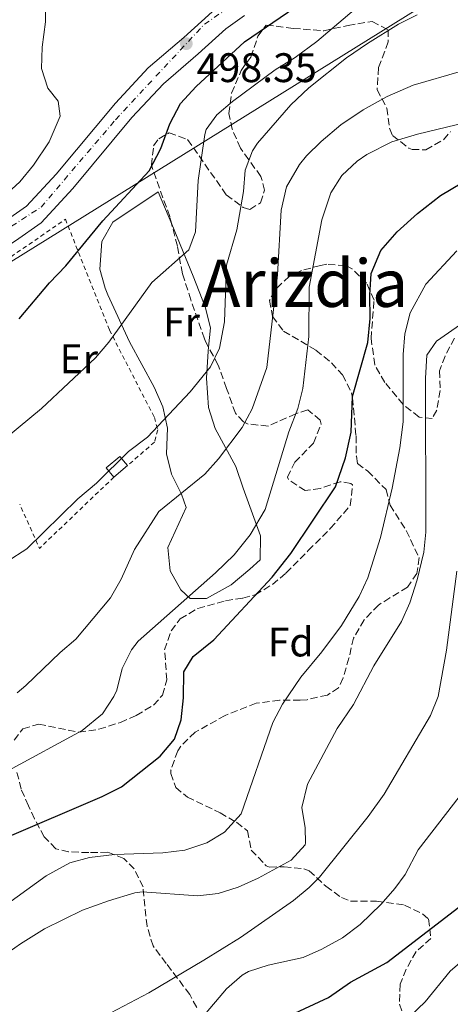
# Model space of a CAD drawing. Units: metres. Extents: x 593741 to 597182, y 4733695 to 4736054.
# Drawn here: x 596497 to 596601, y 4735193 to 4735431 of the extents above; entities that cross this region are included whole.
import ezdxf
from ezdxf.enums import TextEntityAlignment as Align

# ---------------------------------------------------------------- set-up
doc = ezdxf.new("R2010")
doc.units = ezdxf.units.M
doc.header["$MEASUREMENT"] = 0
for name, pattern in [('DGN Style 2', [1.7399219301090239, 1.043953158065414, -0.6959687720436097]), ('DGN Style 3', [2.435890702152634, 1.739921930109024, -0.6959687720436097]), ('DGN Style 4', [2.7856150101045474, 1.391937544087219, -0.6959687720436097, 0.001739921930109024, -0.6959687720436097])]:
    doc.linetypes.add(name, pattern=pattern)
for name, color, linetype, lineweight in [('Balsa-alberca', 142, 'Continuous', 0), ('Carretera', 9, 'Continuous', 0), ('Chamizo-cobertizo', 1, 'Continuous', 0), ('Cota de punto acotado terreno', 7, 'Continuous', 0), ('Curva de nivel directora', 30, 'Continuous', 30), ('Curva de nivel intermedia', 30, 'Continuous', 0), ('Eje de carretera', 7, 'DGN Style 4', 0), ('Etiqueta de uso rústico', 92, 'Continuous', 0), ('Etiqueta de zona arbolada', 92, 'Continuous', 0), ('Línea blanca (vial)', 7, 'Continuous', 13), ('Línea de cambio de uso (parcela vista)', 92, 'Continuous', 0), ('Línea telefónica', 7, 'Continuous', 0), ('Punto acotado terreno (símbolo)', 7, 'Continuous', 0), ('Tela metálica o alambrada', 7, 'DGN Style 2', 0), ('Texto de Área (paraje) menor', 7, 'Continuous', 0), ('Zona arbolada', 92, 'DGN Style 3', 0)]:
    doc.layers.add(name, color=color, linetype=linetype, lineweight=lineweight)
doc.styles.add('Style-Arial', font='arial.ttf')

# ---------------------------------------------------------------- blocks, each defined once
blk = doc.blocks.new('5PATER')
at = {"layer": 'Balsa-alberca', "linetype": 'Continuous', "lineweight": 0}
h = blk.add_hatch(color=51, dxfattribs=at)
edge = h.paths.add_edge_path()
edge.add_ellipse((0, 0), major_axis=(-0.1095731443231308, -0.1110710700762829), ratio=0.9994222409660317, start_angle=0, end_angle=360)

msp = doc.modelspace()

# ---------------------------------------------------------------- linework, layer by layer
at = {"layer": 'Carretera', "color": 9, "linetype": 'Continuous', "lineweight": 0}
for points in [[(596551.1499999983, 4735432.51, 499.0599999999977), (596546.6499999989, 4735429.230000001, 498.6999999999971), (596539.9400000012, 4735423.17, 498.5200000000041), (596531.500000001, 4735415.910000001, 497.3600000000006), (596523.8599999989, 4735407.730000001, 497.3000000000029), (596509.48, 4735390.510000001, 496.8000000000029), (596501.829999999, 4735382.220000001, 496.8000000000029), (596495.6099999985, 4735377.850000001, 496.8000000000029), (596469.6999999983, 4735361.16, 495.8300000000018), (596454.8000000007, 4735352.57, 495.6900000000023), (596429.2800000017, 4735342.480000001, 494.5500000000029), (596417.5399999982, 4735339.2, 494.0299999999989), (596407.7300000001, 4735337.26, 493.2299999999959), (596387.79, 4735336.449999998, 492.6000000000058), (596370.7600000025, 4735335.500000001, 492.5), (596357.480000001, 4735334.11, 492.3300000000018), (596347.6599999996, 4735332.21, 492.2400000000052), (596337.6999999996, 4735328.609999999, 491.9199999999983), (596331.3000000003, 4735325.529999999, 491.7799999999989), (596322.9400000008, 4735320.070000002, 491.1499999999942), (596300.9499999988, 4735302.599999999, 489.820000000007), (596294.6299999999, 4735297.909999999, 489.3600000000006)], [(596297.3900000004, 4735307.199999998, 489.820000000007), (596315.5100000009, 4735321.759999999, 490.8699999999953), (596323.589999999, 4735327.630000001, 491.4499999999971), (596327.8299999991, 4735330.270000001, 491.7400000000052), (596334.899999999, 4735333.76, 491.929999999993), (596340.1400000005, 4735335.659999999, 491.929999999993), (596346.1499999987, 4735337.840000001, 492.2400000000052), (596355.9699999979, 4735339.779999998, 492.3300000000018), (596370.1499999978, 4735341.279999998, 492.5), (596387.6000000023, 4735341.779999999, 492.6000000000058), (596407.1000000021, 4735342.57, 493.2299999999959), (596416.3099999988, 4735344.390000001, 494.0299999999989), (596427.5799999986, 4735347.540000002, 494.5500000000029), (596452.4699999995, 4735357.390000001, 495.6900000000023), (596466.9200000021, 4735365.720000001, 495.8300000000018), (596492.629999999, 4735382.27, 496.8000000000029), (596498.3000000019, 4735386.25, 496.8000000000029), (596505.4699999979, 4735394.029999998, 496.8000000000029), (596519.8600000002, 4735411.26, 497.3000000000029), (596527.8000000018, 4735419.77, 497.3600000000006), (596536.4099999995, 4735427.17, 498.5200000000041), (596543.2800000004, 4735433.380000002, 498.6999999999971)]]:
    msp.add_polyline3d(points, dxfattribs=at)
at = {"layer": 'Chamizo-cobertizo', "color": 1, "linetype": 'Continuous', "lineweight": 0, "elevation": 511.8099999999977, "flags": 128}
msp.add_lwpolyline([(596522.7999999998, 4735323.289999999), (596519.4699999997, 4735320.49)], dxfattribs=at)
at = {"layer": 'Chamizo-cobertizo', "color": 1, "linetype": 'Continuous', "lineweight": 0}
msp.add_polyline3d([(596522.7999999998, 4735323.289999999, 511.8099999999977), (596519.4699999997, 4735320.49, 511.8099999999977), (596517.5899999999, 4735322.720000001, 512.2100000000064), (596520.9199999999, 4735325.52, 511.9100000000035)], close=True, dxfattribs=at)
msp.add_polyline3d([(596519.4699999997, 4735320.49, 511.8099999999977), (596517.5899999999, 4735322.720000001, 512.2100000000064), (596520.9199999999, 4735325.52, 511.9100000000035), (596522.7999999998, 4735323.289999999, 511.8099999999977)], dxfattribs=at)
at = {"layer": 'Curva de nivel directora', "color": 30, "linetype": 'Continuous', "lineweight": 30, "flags": 128}
for points, elevation in [([(596496.5099999988, 4735358.880000001), (596503.829999999, 4735367.600000001), (596507.8300000001, 4735371.760000001), (596516.8299999988, 4735382.640000002), (596528.0000000002, 4735394.800000001), (596530.8799999993, 4735400.240000002), (596533.0799999986, 4735406.24), (596535.6, 4735411.12), (596539.44, 4735415.279999999), (596551.1999999991, 4735426.08), (596563.3600000008, 4735434.400000001)], 500.0000000000003), ([(596492.9900000006, 4735232.880000002), (596516.6700000003, 4735242.960000004), (596521.3499999985, 4735245.360000002), (596530.7099999993, 4735252.800000002), (596534.1899999996, 4735256.880000001), (596535.7899999998, 4735261.600000001), (596536.3899999988, 4735266.960000002), (596536.4299999991, 4735273.2), (596538.7499999992, 4735276.960000002), (596543.709999999, 4735280.960000001), (596557.869999999, 4735296.24), (596562.4299999988, 4735301.92), (596573.2699999993, 4735318.160000001), (596575.6699999999, 4735325.119999999), (596577.0699999991, 4735331.359999999), (596577.3499999986, 4735340.080000001), (596581.0700000002, 4735353.119999999), (596581.6699999992, 4735358.960000002), (596581.5499999984, 4735364.640000002), (596581.9100000006, 4735369.920000001), (596584.2699999987, 4735375.439999999), (596588.2299999994, 4735380.000000002), (596593.1499999991, 4735384.470000002), (596598.7100000002, 4735388.79), (596603.9099999992, 4735391.91)], 525.0000000000001), ([(596555.3399999987, 4735186.720000001), (596571.5300000004, 4735194.250000001), (596576.8700000002, 4735197.920000002), (596585.6799999991, 4735202.670000001), (596606.3500000001, 4735218.560000001)], 550.0000000000001)]:
    msp.add_lwpolyline(points, dxfattribs=dict(at, elevation=elevation))
at = {"layer": 'Curva de nivel intermedia', "color": 30, "linetype": 'Continuous', "lineweight": 0, "flags": 128}
for points, elevation in [([(596492.7000000001, 4735388.52), (596496.6400000006, 4735392.099999999), (596499.970000001, 4735396.210000001), (596503.7599999997, 4735401.849999998), (596506.4800000021, 4735408.08), (596505.9200000011, 4735411.679999999), (596503.4400000002, 4735414.880000002), (596501.9200000003, 4735419.649999999), (596502.1100000001, 4735424.83), (596502.9200000016, 4735430.960000001), (596502.8800000013, 4735436.960000001)], 495), ([(596487.7000000001, 4735325.430000001), (596501.9500000015, 4735337.119999999), (596515.0300000017, 4735349.439999999), (596518.2800000017, 4735353.239999999), (596528.6700000007, 4735367.679999999), (596537.6699999997, 4735375.599999998), (596539.3100000003, 4735379.999999999), (596539.9500000017, 4735392.480000001), (596541.5499999999, 4735403.649999999), (596541.8400000005, 4735404.800000001), (596544.4800000002, 4735408.399999999), (596548.28, 4735411.649999999), (596558.6400000001, 4735419.279999998), (596563.4800000016, 4735422.32), (596568.7200000008, 4735426.16), (596577.8, 4735433.890000001)], 505), ([(596488.7100000002, 4735296.96), (596498.3900000008, 4735303.04), (596510.7500000015, 4735315.199999999), (596515.2300000007, 4735319.039999999), (596523.0300000014, 4735326.719999999), (596527.6300000014, 4735330.159999999), (596537.9900000015, 4735341.199999998), (596542.9500000014, 4735347.279999998), (596545.0800000015, 4735351.81), (596546.3300000011, 4735358.13), (596546.7900000014, 4735371.92), (596549.2700000004, 4735380.48), (596550.9100000008, 4735389.760000001), (596551.3500000011, 4735394.960000002), (596553.0700000002, 4735399.67), (596554.3200000017, 4735401.52), (596562.4400000023, 4735410.810000001), (596566.7800000006, 4735414.91), (596575.9300000014, 4735422.189999999), (596580.9699999995, 4735425.689999999), (596588.5600000003, 4735430.389999999), (596593.0199999994, 4735432.67)], 510), ([(596496.0199999993, 4735268.130000001), (596498.1500000017, 4735269.92), (596506.4700000009, 4735277.919999998), (596510.2800000019, 4735281.169999998), (596518.6700000007, 4735291.199999998), (596521.2700000001, 4735295.680000001), (596524.5100000012, 4735302.880000001), (596530.4000000008, 4735312.170000001), (596541.5099999997, 4735321.199999998), (596544.8800000004, 4735324.88), (596550.6300000014, 4735332.56), (596552.9900000017, 4735337.039999999), (596556.5500000002, 4735347.039999999), (596559.1900000023, 4735369.529999999), (596560.0500000005, 4735385.220000001), (596561.3400000002, 4735390.92), (596564.4699999995, 4735396.339999998), (596566.2400000021, 4735398.399999999), (596569.7800000003, 4735401.92), (596574.5000000009, 4735405.930000001), (596579.9300000002, 4735409.630000001), (596585.7500000006, 4735412.859999998), (596592.0600000005, 4735415.57), (596603.820000002, 4735418.970000001)], 515.0000000000001), ([(596493.8700000013, 4735249.279999999), (596511.7500000005, 4735258.96), (596516.7100000003, 4735263.039999999), (596519.4599999996, 4735267.23), (596520.1500000004, 4735268.800000001), (596521.5100000015, 4735274.080000001), (596523.7600000001, 4735278.58), (596525.3899999995, 4735280.640000001), (596544.1000000002, 4735297.269999999), (596548.6300000009, 4735301.66), (596552.5500000014, 4735306.490000002), (596556.1900000003, 4735312.640000001), (596561.9500000004, 4735331.439999999), (596564.1100000018, 4735337.119999999), (596565.3500000001, 4735341.960000001), (596566.7900000018, 4735354.640000002), (596566.87, 4735366.559999999), (596569.9200000011, 4735382.939999999), (596572.1100000015, 4735389.439999999), (596574.8000000005, 4735393.67), (596578.5100000009, 4735397.109999999), (596580.8700000012, 4735398.8), (596586.8800000016, 4735401.84), (596593.1600000003, 4735403.67), (596611.5600000003, 4735408.149999999)], 520), ([(596493.67, 4735216.960000001), (596503.0700000012, 4735223.76), (596508.7500000009, 4735226.880000001), (596513.5900000001, 4735228.15), (596519.6000000006, 4735228.91), (596531.3100000005, 4735229.279999998), (596536.7100000008, 4735229.92), (596542.0300000005, 4735231.76), (596546.2999999997, 4735234.319999999), (596550.3400000009, 4735238.800000001), (596558.0700000002, 4735260.96), (596560.4200000016, 4735265.369999998), (596564.8700000017, 4735271.949999998), (596569.9500000001, 4735278.079999999), (596574.7100000011, 4735284.480000001), (596578.9500000011, 4735291.52), (596581.0600000012, 4735296.06), (596584.1900000004, 4735305.840000001), (596586.9900000012, 4735317.759999999), (596588.8600000021, 4735327.58), (596589.6300000009, 4735333.930000001), (596589.6700000011, 4735350.24), (596590.0399999999, 4735355.220000001), (596591.3300000018, 4735360.34), (596595.1500000019, 4735367.27), (596602.7000000001, 4735375.41)], 530.0000000000001), ([(596492.7100000011, 4735204.32), (596496.7900000004, 4735207.210000001), (596502.6700000013, 4735210.880000001), (596511.8700000012, 4735215.409999999), (596518.160000001, 4735217.680000001), (596524.5700000015, 4735219.58), (596526.3500000007, 4735219.84), (596539.8300000011, 4735218.880000001), (596544.7599999997, 4735219.42), (596549.600000001, 4735220.99), (596554.4900000016, 4735223.140000001), (596562.4700000011, 4735227.52), (596565.8600000021, 4735231.259999999), (596565.9900000016, 4735231.76), (596565.9100000011, 4735235.359999998), (596565.0799999996, 4735240.32), (596566.4800000011, 4735245.949999998), (596573.6300000014, 4735259.519999999), (596577.6300000002, 4735265.279999998), (596582.5499999998, 4735274.720000001), (596589.2300000008, 4735285.439999999), (596591.2600000004, 4735290), (596593.0500000007, 4735295.560000001), (596594.6500000011, 4735302.26), (596595.190000002, 4735307.119999999), (596595.0700000013, 4735344.480000001), (596595.4300000012, 4735350.079999999), (596597.7900000016, 4735353.430000001), (596606.2300000016, 4735359.34)], 535), ([(596598.1700000016, 4735267.279999999), (596600.1800000009, 4735278.459999999), (596602.7100000011, 4735297.67)], 540.0000000000001), ([(596514.1500000011, 4735188.08), (596527.9199999998, 4735195.319999999), (596541.3100000008, 4735203.279999999), (596550.1900000012, 4735208.8), (596563.03, 4735217.720000001), (596566.8900000001, 4735220.91), (596569.350000001, 4735223.439999999), (596581.2100000009, 4735238.159999999), (596585.0900000012, 4735243.51), (596596.3099999996, 4735262.640000001), (596598.1700000016, 4735267.279999999)], 540.0000000000001), ([(596552.1500000014, 4735200.480000001), (596556.9000000011, 4735202.05), (596565.3900000004, 4735203.920000001), (596569.9600000012, 4735205.939999999), (596574.9200000011, 4735208.67), (596579.2100000004, 4735211.909999999), (596584.3500000014, 4735216.88), (596587.6500000005, 4735220.650000001), (596590.1500000017, 4735224.08), (596593.3099999999, 4735230.079999999), (596603.240000001, 4735242.929999999)], 545), ([(596591.4300000002, 4735189.759999999), (596595.0300000011, 4735193.16), (596601.0700000006, 4735200.640000001), (596611.510000001, 4735209.59), (596616.8300000008, 4735214.869999998), (596628.2300000002, 4735229.429999999)], 555.0000000000001), ([(596530.1799999997, 4735176.759999999), (596546.8300000017, 4735196.319999998), (596550.5800000001, 4735199.640000001), (596552.1500000014, 4735200.480000001)], 545)]:
    msp.add_lwpolyline(points, dxfattribs=dict(at, elevation=elevation))
at = {"layer": 'Eje de carretera', "color": 7, "linetype": 'DGN Style 4', "lineweight": 0}
msp.add_polyline3d([(596299.149999999, 4735305.57, 489.8399999999965), (596314.260000001, 4735316.620000001, 490.6999999999971), (596332.5699999994, 4735330.28, 491.8500000000058), (596345.6599999986, 4735335.52, 492.1900000000023), (596360.7699999985, 4735338.430000001, 492.3800000000047), (596387.2199999974, 4735339.300000001, 492.600000000006), (596408.510000002, 4735340.32, 493.320000000007), (596444.2699999983, 4735351.369999999, 495.2700000000041), (596458.2199999979, 4735358.060000001, 495.729999999996), (596501.8199999996, 4735385.980000001, 496.800000000003), (596519.8500000008, 4735407.199999999, 497.2299999999959), (596541.4400000004, 4735430.369999999, 498.6300000000047), (596562.3700000006, 4735444.62, 499.2599999999948), (596585.050000001, 4735453.630000001, 500.3500000000057), (596623.1299999995, 4735467.300000001, 501.4199999999984), (596638.4299999994, 4735474.12, 502.350000000006), (596660.229999999, 4735487.790000001, 502.9100000000037), (596693.949999999, 4735509.020000001, 504.050000000003), (596751.2099999998, 4735536.350000001, 506.8000000000029), (596791.6900000012, 4735551.910000001, 507.8300000000019), (596822.2100000004, 4735566.160000001, 507.8699999999953)], dxfattribs=at)
at = {"layer": 'Línea blanca (vial)', "color": 7, "linetype": 'Continuous', "lineweight": 13}
for points in [[(596340.14, 4735335.66, 492.0700000000069), (596346.1499999982, 4735337.840000002, 492.2400000000052), (596355.9699999974, 4735339.779999999, 492.3300000000018), (596370.1499999973, 4735341.279999999, 492.5), (596387.6000000018, 4735341.78, 492.600000000006), (596407.1000000016, 4735342.570000002, 493.229999999996), (596416.3099999982, 4735344.390000001, 494.0299999999987), (596427.579999998, 4735347.540000002, 494.5500000000029), (596452.469999999, 4735357.390000001, 495.6900000000023), (596466.9200000018, 4735365.720000001, 495.8300000000018), (596492.6299999985, 4735382.270000001, 496.800000000003), (596498.3000000013, 4735386.250000001, 496.800000000003), (596505.4699999974, 4735394.029999999, 496.800000000003), (596519.8599999998, 4735411.260000001, 497.3000000000029), (596527.8000000013, 4735419.77, 497.3600000000007), (596536.409999999, 4735427.170000001, 498.5200000000041), (596543.2799999999, 4735433.380000002, 498.6999999999971), (596548.1099999979, 4735436.890000002, 499.0599999999978), (596559.9600000011, 4735444.730000001, 499.1499999999942), (596576.4400000012, 4735452.180000001, 500.0899999999967), (596598.4299999987, 4735460.939999999, 500.550000000003), (596620.2999999998, 4735468.53, 501.279999999999)], [(596294.6299999994, 4735297.91, 489.3600000000007), (596300.9499999983, 4735302.600000001, 489.820000000007), (596322.9400000003, 4735320.070000002, 491.1499999999942), (596331.2999999998, 4735325.53, 491.7799999999989), (596337.6999999991, 4735328.61, 491.9199999999983), (596347.6599999992, 4735332.210000001, 492.2400000000052), (596357.4800000006, 4735334.110000002, 492.3300000000018), (596370.760000002, 4735335.500000001, 492.5), (596387.7899999997, 4735336.449999999, 492.600000000006), (596407.7299999996, 4735337.260000001, 493.229999999996), (596417.5399999976, 4735339.2, 494.0299999999987), (596429.2800000012, 4735342.480000001, 494.5500000000029), (596454.8000000003, 4735352.570000002, 495.6900000000023), (596469.6999999977, 4735361.160000001, 495.8300000000018), (596495.609999998, 4735377.850000001, 496.800000000003), (596501.8299999986, 4735382.220000001, 496.800000000003), (596509.4799999995, 4735390.510000002, 496.800000000003), (596523.8599999985, 4735407.730000001, 497.3000000000029), (596531.5000000005, 4735415.910000003, 497.3600000000007), (596539.9400000006, 4735423.17, 498.5200000000041), (596546.6499999984, 4735429.230000001, 498.6999999999971), (596551.1499999978, 4735432.510000001, 499.0599999999978)]]:
    msp.add_polyline3d(points, dxfattribs=at)
at = {"layer": 'Línea de cambio de uso (parcela vista)', "color": 92, "linetype": 'Continuous', "lineweight": 0}
for points in [[(596542.4112999998, 4735351.999199999, 511.1692999999942), (596542.3099999996, 4735351.039999999, 511.3500000000058), (596541.9500000002, 4735344.480000001, 510.9100000000035), (596542.3899999997, 4735337.359999999, 512.6699999999983), (596544.0300000003, 4735332.24, 513.6300000000047), (596549.0700000003, 4735323.039999999, 515.4900000000052), (596550.8300000001, 4735317.76, 516.4799999999959), (596555.0700000003, 4735306.24, 519.4900000000052), (596554.9500000002, 4735300.4, 521.1000000000058), (596552.4299999997, 4735298.16, 521.25), (596547.9100000003, 4735294.32, 520.5500000000029), (596541.9500000002, 4735291.039999999, 520.3000000000029), (596537.9500000002, 4735291.039999999, 519.429999999993), (596535.7100000001, 4735293.119999999, 518.7100000000064), (596533.1500000004, 4735297.76, 517.8099999999977), (596532.5499999998, 4735303.439999999, 516.2200000000012), (596537.0300000003, 4735313.119999999, 515.0500000000029), (596535.9100000003, 4735316.32, 514.5899999999965), (596533.4699999997, 4735321.199999999, 513.5800000000017), (596532.2300000006, 4735326.16, 512.6499999999943), (596532.5099999999, 4735332.32, 511.1199999999953), (596531.3499999996, 4735337.52, 509.8300000000018), (596529.2699999996, 4735342.32, 508.7200000000012), (596523.2699999996, 4735353.279999999, 506.2899999999936), (596518.0300000003, 4735364.720000001, 502.6000000000058), (596517.3499999996, 4735366.32, 502.2700000000041), (596516.0300000003, 4735370.960000001, 501.8399999999965), (596516.5499999998, 4735377.680000001, 501.3699999999953), (596519.1900000004, 4735382.32, 501.3000000000029), (596530.2300000006, 4735389.680000001, 501.929999999993), (596533.5073999995, 4735381.832800001, 504.0341000000044)], [(596533.5073999995, 4735381.832800001, 504.0341000000044), (596538.75, 4735369.279999999, 507.3999999999942), (596541.5899999999, 4735361.76, 508.7400000000052), (596542.9100000003, 4735356.720000001, 510.2799999999989), (596542.4112999998, 4735351.999199999, 511.1692999999942)]]:
    msp.add_polyline3d(points, dxfattribs=at)
at = {"layer": 'Línea telefónica', "color": 7, "linetype": 'Continuous', "lineweight": 0}
msp.add_polyline3d([(596202.4400000023, 4735168.480000001, 472.1499999999942), (596226.4600000014, 4735161.270000001, 479.0599999999977), (596253.6799999992, 4735180.490000002, 489.2599999999948), (596296.9099999998, 4735249.929999999, 501.7899999999936), (596656.0300000019, 4735473.239999999, 504.6900000000023), (596869.4499999993, 4735573.99, 510.8099999999977), (597093.6099999989, 4735638.07, 519.9799999999959), (597155.5500000002, 4735654.92, 518.3999999999943)], dxfattribs=at)
at = {"layer": 'Tela metálica o alambrada', "color": 7, "linetype": 'DGN Style 2', "lineweight": 0, "extrusion": (-0.2060986353365808, 0.1439447187181471, 0.967885980095565), "elevation": 559177.9009781008, "flags": 128}
msp.add_lwpolyline([(-4223758.383010983, -2150879.141201236), (-4223733.878384691, -2150884.193120705), (-4223739.921054227, -2150894.615190792)], dxfattribs=at)
at = {"layer": 'Tela metálica o alambrada', "color": 7, "linetype": 'DGN Style 2', "lineweight": 0}
msp.add_polyline3d([(596475.9100000003, 4735361.119999999, 498.1199999999953), (596507.7100000001, 4735383.039999999, 498.2700000000041), (596518.3899999997, 4735356.16, 504.5500000000029), (596529.3099999996, 4735334.960000001, 510.6399999999995), (596530.1100000005, 4735331.92, 511.4799999999959), (596529.3099999996, 4735328.960000001, 512.0800000000017), (596522.7999999998, 4735323.289999999, 511.8099999999977)], dxfattribs=at)
at = {"layer": 'Zona arbolada', "color": 92, "linetype": 'DGN Style 3', "lineweight": 0}
for points in [[(596495.3099999996, 4735256.640000001, 524.0500000000029), (596497.3899999997, 4735259.439999999, 523.3600000000006), (596501.2300000006, 4735260.560000001, 522.7599999999948), (596510.9500000002, 4735258.560000001, 523.6600000000036), (596515.8600000005, 4735259.310000001, 524.1600000000036), (596521.04, 4735260.970000001, 524.7599999999948), (596524.9100000003, 4735262.640000001, 525.25), (596529.0999999996, 4735265.17, 526), (596531.2699999996, 4735267.600000001, 526.4799999999959), (596532.3099999996, 4735271.279999999, 526.75), (596531.79, 4735278.560000001, 525.9799999999959), (596533.3499999996, 4735283.17, 524.9900000000052), (596535.5899999999, 4735286.08, 524.4499999999971), (596539.8300000001, 4735288.640000001, 524.8399999999965), (596546.5899999999, 4735290.480000001, 526.1000000000058), (596550.79, 4735291.140000001, 528.9400000000023), (596553.75, 4735291.92, 530.6000000000058), (596557.9299999997, 4735294.42, 530.6699999999983), (596561.2300000006, 4735297.199999999, 530.0500000000029), (596566.6299999999, 4735302.640000001, 528.2599999999948), (596571.9900000002, 4735308, 527.3899999999994), (596576.8300000001, 4735313.600000001, 526.9700000000012), (596577.3799999999, 4735318.619999999, 527.8800000000047), (596576.9900000002, 4735318.960000001, 527.9600000000064), (596574.3899999997, 4735319.359999999, 528.320000000007), (596569.5499999998, 4735317.75, 528.320000000007), (596565.9100000003, 4735317.199999999, 527.8000000000029), (596561.8200000003, 4735319.91, 526.179999999993), (596561.5899999999, 4735320.480000001, 526.0500000000029), (596563.3499999996, 4735324.08, 525.6399999999994), (596567.8700000001, 4735328.720000001, 524.6199999999953), (596569.7999999998, 4735333.34, 523.2599999999948), (596569.5499999998, 4735334.32, 522.9199999999983), (596566.5099999999, 4735336.800000001, 521.4799999999959), (596563.5899999999, 4735335.84, 520.7599999999948), (596556.8700000001, 4735332.880000001, 519.0200000000041), (596552.0300000003, 4735333.359999999, 517.9799999999959), (596550.9500000002, 4735333.92, 517.7299999999959), (596548.9500000002, 4735336, 516.8899999999994), (596546.8300000001, 4735342, 515.4799999999959), (596544.79, 4735347.680000001, 513.6499999999943), (596541.75, 4735353.199999999, 512.75), (596541.4299999997, 4735354, 512.4199999999983), (596538.1600000003, 4735363.5, 511.7299999999959), (596536.1100000005, 4735369.84, 510.4400000000023), (596534.8700000001, 4735376.560000001, 509.1499999999942), (596533.0300000003, 4735383.680000001, 507.7700000000041), (596528.5599999996, 4735396.16, 505.5200000000041), (596529.1200000001, 4735400.890000001, 504.570000000007), (596530.3600000005, 4735402.560000001, 504.2299999999959), (596532.8799999999, 4735404, 504.1100000000006), (596537.3600000005, 4735402.4, 505.6900000000023), (596546.75, 4735388.960000001, 509.1999999999971), (596550.8600000005, 4735385.880000001, 510.4100000000035), (596552.4699999997, 4735385.439999999, 510.9100000000035), (596555.0700000003, 4735387.039999999, 511.7599999999948), (596556.0300000003, 4735390.08, 512.5), (596555.1500000004, 4735393.439999999, 513.1600000000036), (596552.1900000004, 4735397.480000001, 513.320000000007), (596550.2000000002, 4735400.32, 512.929999999993), (596548.1799999997, 4735404.9, 511.9400000000023), (596547.4000000004, 4735408.720000001, 511.1600000000035), (596548.0499999998, 4735413.630000001, 510.5), (596550.3399999999, 4735419.15, 510.429999999993), (596552.6799999997, 4735422.4, 510.429999999993), (596554.4299999997, 4735427.470000001, 509.0599999999977), (596556.4400000004, 4735430.16, 508.2700000000041), (596563, 4735429.359999999, 510.6399999999995), (596570.4000000004, 4735428.800000001, 511.6000000000058), (596576.2800000003, 4735430.08, 512.3600000000006), (596582.1200000001, 4735431.039999999, 513.6999999999971), (596586, 4735429.039999999, 515.2700000000041), (596586.04, 4735426.08, 516.1100000000006), (596583.6799999997, 4735419.84, 517.6300000000047), (596583.3200000003, 4735414.480000001, 519.0399999999936), (596585.6799999997, 4735410, 520.4600000000064), (596586.3700000001, 4735405.15, 521.4100000000036), (596587.0800000001, 4735403.359999999, 521.679999999993), (596591.0599999996, 4735400.310000001, 522.0500000000029), (596591.8300000001, 4735399.99, 521.9199999999983), (596595.1900000004, 4735399.91, 521.1499999999943), (596599.4600000001, 4735402.359999999, 519.9799999999959), (596601.1200000001, 4735404.310000001, 519.3999999999943)], [(596533.5073999995, 4735381.832800001, 508.127999999997), (596533.0300000003, 4735383.680000001, 507.7700000000041), (596528.5599999996, 4735396.16, 505.5200000000041), (596529.1200000001, 4735400.890000001, 504.570000000007), (596530.3600000005, 4735402.560000001, 504.2299999999959), (596532.8799999999, 4735404, 504.1100000000006), (596537.3600000005, 4735402.4, 505.6900000000023), (596546.75, 4735388.960000001, 509.1999999999971), (596550.8600000005, 4735385.880000001, 510.4100000000035), (596552.4699999997, 4735385.439999999, 510.9100000000035), (596555.0700000003, 4735387.039999999, 511.7599999999948), (596556.0300000003, 4735390.08, 512.5), (596555.1500000004, 4735393.439999999, 513.1600000000036), (596552.1900000004, 4735397.480000001, 513.320000000007), (596550.2000000002, 4735400.32, 512.929999999993), (596548.1799999997, 4735404.9, 511.9400000000023), (596547.4000000004, 4735408.720000001, 511.1600000000035), (596548.0499999998, 4735413.630000001, 510.5), (596550.3399999999, 4735419.15, 510.429999999993), (596552.6799999997, 4735422.4, 510.429999999993), (596554.4299999997, 4735427.470000001, 509.0599999999977), (596556.4400000004, 4735430.16, 508.2700000000041), (596563, 4735429.359999999, 510.6399999999995), (596570.4000000004, 4735428.800000001, 511.6000000000058), (596576.2800000003, 4735430.08, 512.3600000000006), (596582.1200000001, 4735431.039999999, 513.6999999999971), (596586, 4735429.039999999, 515.2700000000041), (596586.04, 4735426.08, 516.1100000000006), (596583.6799999997, 4735419.84, 517.6300000000047), (596583.3200000003, 4735414.480000001, 519.0399999999936)], [(596583.3200000003, 4735414.480000001, 519.0399999999936), (596585.6799999997, 4735410, 520.4600000000064), (596586.3700000001, 4735405.15, 521.4100000000036), (596587.0800000001, 4735403.359999999, 521.679999999993), (596591.0599999996, 4735400.310000001, 522.0500000000029), (596591.8300000001, 4735399.99, 521.9199999999983), (596595.1900000004, 4735399.91, 521.1499999999943), (596599.4600000001, 4735402.359999999, 519.9799999999959), (596601.1200000001, 4735404.310000001, 519.3999999999943)], [(596542.4112999998, 4735351.999199999, 512.9458000000013), (596541.75, 4735353.199999999, 512.75), (596541.4299999997, 4735354, 512.4199999999983), (596538.1600000003, 4735363.5, 511.7299999999959), (596536.1100000005, 4735369.84, 510.4400000000023), (596534.8700000001, 4735376.560000001, 509.1499999999942), (596533.5073999995, 4735381.832800001, 508.127999999997)], [(596602.1500000004, 4735354.230000001, 539.5), (596599.8399999999, 4735349.83, 539.3899999999994), (596598.4699999997, 4735346.310000001, 538.7899999999936), (596598.6299999999, 4735341.51, 537.8500000000058), (596597.8300000001, 4735336.710000001, 536.8800000000047), (596596.7100000001, 4735334.720000001, 536.4499999999971), (596593.5099999999, 4735335.039999999, 535.6000000000058), (596589.6600000003, 4735338.119999999, 534.8399999999965), (596585.2300000006, 4735343.439999999, 534.3000000000029), (596582.7699999996, 4735347.720000001, 533.5500000000029), (596581.8700000001, 4735354.08, 532.4900000000052), (596582.5899999999, 4735363.439999999, 530.9199999999983), (596580.79, 4735367.52, 529.8000000000029), (596577.2699999996, 4735371, 528.5599999999977), (596575.6299999999, 4735371.84, 528.070000000007), (596571.1200000001, 4735372.119999999, 525.8500000000058), (596569.5899999999, 4735371.84, 525.2299999999959), (596565, 4735370.619999999, 524.0899999999965), (596562.0300000003, 4735369.199999999, 523.3699999999953), (596558.4100000003, 4735365.779999999, 521.9499999999971), (596557.2699999996, 4735363.359999999, 521.1999999999971), (596557.9500000002, 4735359.439999999, 521.1399999999994), (596560.6299999999, 4735355.92, 522.070000000007), (596568.5099999999, 4735351.279999999, 524.1399999999994), (596572.25, 4735348.24, 525.3800000000047), (596574.9500000002, 4735345.279999999, 526.429999999993), (596577.1500000004, 4735340.930000001, 527.7299999999959), (596577.3899999997, 4735339.680000001, 528.070000000007), (596578.2300000006, 4735330.480000001, 530.2299999999959), (596578.2999999998, 4735325.529999999, 531.0800000000017), (596578.5899999999, 4735323.76, 531.4700000000012), (596581.0700000003, 4735321.92, 532.3999999999943), (596585.5499999998, 4735317.439999999, 534.1000000000058), (596586.4699999997, 4735313.680000001, 535.3999999999943), (596590.4299999997, 4735307.52, 537.7400000000052), (596593.5099999999, 4735300.960000001, 539.75), (596592.9900000002, 4735297.119999999, 540.5899999999965), (596590.7100000001, 4735293.76, 541.279999999999), (596586.4100000003, 4735291.180000001, 541.5500000000029), (596583.7100000001, 4735289.439999999, 541.3899999999994), (596580.2100000001, 4735285.83, 540.6699999999983), (596577.6299999999, 4735281.439999999, 539.8899999999994), (596576.5, 4735276.57, 539.7100000000064), (596575.0999999996, 4735271.74, 540.3699999999953), (596573.9900000002, 4735269.359999999, 540.7299999999959), (596571.2699999996, 4735267.600000001, 541.2100000000064), (596566.3300000001, 4735266.470000001, 541.0599999999977), (596564.7100000001, 4735266.32, 540.5800000000017), (596559.6699999999, 4735266.32, 538.0099999999948), (596553.9900000002, 4735265.600000001, 535.8399999999965), (596546.4699999997, 4735262.640000001, 533.5500000000029), (596539.1900000004, 4735258.560000001, 531.6399999999994), (596535.7300000006, 4735255.220000001, 530.5200000000041), (596534.9500000002, 4735254.08, 530.2299999999959), (596533.2999999998, 4735249.380000001, 531.1699999999983), (596533.2699999996, 4735248.560000001, 531.4100000000036), (596534.5099999999, 4735245.199999999, 532.2200000000012), (596537.3099999996, 4735242.800000001, 532.8800000000047), (596545.2300000006, 4735239.039999999, 534.0200000000041), (596549.2300000006, 4735236.720000001, 536.1399999999994), (596551.9100000003, 4735234.640000001, 538), (596552.7999999998, 4735230, 539.6900000000023), (596556.4299999997, 4735226.140000001, 540.9900000000052), (596557.2699999996, 4735225.84, 541.2400000000052), (596560.79, 4735225.92, 542.2700000000041), (596565.5499999998, 4735225.41, 543.6999999999971), (596566.8700000001, 4735224.960000001, 544.1300000000047), (596570.9100000003, 4735221.199999999, 546.1699999999983), (596574.6900000004, 4735218.460000001, 548.0399999999936), (596576.8700000001, 4735217.600000001, 548.9199999999983), (596583.1900000004, 4735217.600000001, 550.7299999999959), (596589.9500000002, 4735216.640000001, 552.429999999993), (596594.3300000001, 4735214.51, 553.529999999999), (596595.79, 4735213.279999999, 553.9600000000064), (596596.4100000003, 4735208.539999999, 555.6399999999994), (596592.79, 4735205.359999999, 559.1000000000058), (596590.3899999997, 4735201.050000001, 559.9700000000012), (596588.9100000003, 4735197.439999999, 560.6499999999943), (596588.75, 4735192.59, 561.8600000000006), (596589.5899999999, 4735190.24, 562.4799999999959)], [(596602.1500000004, 4735354.230000001, 539.5), (596599.8399999999, 4735349.83, 539.3899999999994), (596598.4699999997, 4735346.310000001, 538.7899999999936), (596598.6299999999, 4735341.51, 537.8500000000058), (596597.8300000001, 4735336.710000001, 536.8800000000047), (596596.7100000001, 4735334.720000001, 536.4499999999971), (596593.5099999999, 4735335.039999999, 535.6000000000058), (596589.6600000003, 4735338.119999999, 534.8399999999965), (596585.2300000006, 4735343.439999999, 534.3000000000029), (596582.7699999996, 4735347.720000001, 533.5500000000029), (596581.8700000001, 4735354.08, 532.4900000000052), (596582.5899999999, 4735363.439999999, 530.9199999999983), (596580.79, 4735367.52, 529.8000000000029), (596577.2699999996, 4735371, 528.5599999999977), (596575.6299999999, 4735371.84, 528.070000000007), (596571.1200000001, 4735372.119999999, 525.8500000000058), (596569.5899999999, 4735371.84, 525.2299999999959), (596565, 4735370.619999999, 524.0899999999965), (596562.0300000003, 4735369.199999999, 523.3699999999953), (596558.4100000003, 4735365.779999999, 521.9499999999971), (596557.2699999996, 4735363.359999999, 521.1999999999971), (596557.9500000002, 4735359.439999999, 521.1399999999994), (596560.6299999999, 4735355.92, 522.070000000007), (596568.5099999999, 4735351.279999999, 524.1399999999994), (596572.25, 4735348.24, 525.3800000000047), (596574.9500000002, 4735345.279999999, 526.429999999993), (596577.1500000004, 4735340.930000001, 527.7299999999959), (596577.3899999997, 4735339.680000001, 528.070000000007), (596578.2300000006, 4735330.480000001, 530.2299999999959), (596578.2999999998, 4735325.529999999, 531.0800000000017), (596578.5899999999, 4735323.76, 531.4700000000012), (596581.0700000003, 4735321.92, 532.3999999999943), (596585.5499999998, 4735317.439999999, 534.1000000000058), (596586.4699999997, 4735313.680000001, 535.3999999999943), (596590.4299999997, 4735307.52, 537.7400000000052), (596593.5099999999, 4735300.960000001, 539.75), (596592.9900000002, 4735297.119999999, 540.5899999999965), (596590.7100000001, 4735293.76, 541.279999999999), (596586.4100000003, 4735291.180000001, 541.5500000000029), (596583.7100000001, 4735289.439999999, 541.3899999999994), (596580.2100000001, 4735285.83, 540.6699999999983), (596577.6299999999, 4735281.439999999, 539.8899999999994), (596576.5, 4735276.57, 539.7100000000064), (596575.0999999996, 4735271.74, 540.3699999999953), (596573.9900000002, 4735269.359999999, 540.7299999999959), (596571.2699999996, 4735267.600000001, 541.2100000000064), (596566.3300000001, 4735266.470000001, 541.0599999999977), (596564.7100000001, 4735266.32, 540.5800000000017), (596559.6699999999, 4735266.32, 538.0099999999948), (596553.9900000002, 4735265.600000001, 535.8399999999965), (596546.4699999997, 4735262.640000001, 533.5500000000029), (596539.1900000004, 4735258.560000001, 531.6399999999994), (596535.7300000006, 4735255.220000001, 530.5200000000041), (596534.9500000002, 4735254.08, 530.2299999999959), (596533.2999999998, 4735249.380000001, 531.1699999999983), (596533.2699999996, 4735248.560000001, 531.4100000000036), (596534.5099999999, 4735245.199999999, 532.2200000000012), (596537.3099999996, 4735242.800000001, 532.8800000000047), (596545.2300000006, 4735239.039999999, 534.0200000000041)], [(596531.79, 4735278.560000001, 525.9799999999959), (596533.3499999996, 4735283.17, 524.9900000000052), (596535.5899999999, 4735286.08, 524.4499999999971), (596539.8300000001, 4735288.640000001, 524.8399999999965), (596546.5899999999, 4735290.480000001, 526.1000000000058), (596550.79, 4735291.140000001, 528.9400000000023), (596553.75, 4735291.92, 530.6000000000058), (596557.9299999997, 4735294.42, 530.6699999999983), (596561.2300000006, 4735297.199999999, 530.0500000000029), (596566.6299999999, 4735302.640000001, 528.2599999999948), (596571.9900000002, 4735308, 527.3899999999994), (596576.8300000001, 4735313.600000001, 526.9700000000012), (596577.3799999999, 4735318.619999999, 527.8800000000047), (596576.9900000002, 4735318.960000001, 527.9600000000064), (596574.3899999997, 4735319.359999999, 528.320000000007), (596569.5499999998, 4735317.75, 528.320000000007), (596565.9100000003, 4735317.199999999, 527.8000000000029), (596561.8200000003, 4735319.91, 526.179999999993), (596561.5899999999, 4735320.480000001, 526.0500000000029), (596563.3499999996, 4735324.08, 525.6399999999994), (596567.8700000001, 4735328.720000001, 524.6199999999953), (596569.7999999998, 4735333.34, 523.2599999999948), (596569.5499999998, 4735334.32, 522.9199999999983), (596566.5099999999, 4735336.800000001, 521.4799999999959), (596563.5899999999, 4735335.84, 520.7599999999948), (596556.8700000001, 4735332.880000001, 519.0200000000041), (596552.0300000003, 4735333.359999999, 517.9799999999959), (596550.9500000002, 4735333.92, 517.7299999999959), (596548.9500000002, 4735336, 516.8899999999994), (596546.8300000001, 4735342, 515.4799999999959), (596544.79, 4735347.680000001, 513.6499999999943), (596542.4112999998, 4735351.999199999, 512.9458000000013)], [(596495.3099999996, 4735256.640000001, 524.0500000000029), (596497.3899999997, 4735259.439999999, 523.3600000000006), (596501.2300000006, 4735260.560000001, 522.7599999999948), (596510.9500000002, 4735258.560000001, 523.6600000000036), (596515.8600000005, 4735259.310000001, 524.1600000000036), (596521.04, 4735260.970000001, 524.7599999999948), (596524.9100000003, 4735262.640000001, 525.25), (596529.0999999996, 4735265.17, 526), (596531.2699999996, 4735267.600000001, 526.4799999999959), (596532.3099999996, 4735271.279999999, 526.75), (596531.79, 4735278.560000001, 525.9799999999959)], [(596539.5700000003, 4735191.779999999, 544.9700000000012), (596537.8700000001, 4735194.960000001, 544.4900000000052), (596532.1900000004, 4735202.5, 541.1699999999983), (596528.9900000002, 4735206.720000001, 540.2899999999936), (596527.5099999999, 4735211.52, 539.4100000000036), (596526.5499999998, 4735221.039999999, 537.6499999999943), (596524.4000000004, 4735225.4, 536.7899999999936), (596521.8700000001, 4735227.92, 536.1999999999971), (596517.9900000002, 4735229.439999999, 535.4199999999983), (596513.3899999997, 4735229.359999999, 534.8800000000047), (596508.5, 4735229.550000001, 533.8099999999977), (596505.3899999997, 4735230.32, 533.1199999999953), (596502.5899999999, 4735233.199999999, 532.4499999999971), (596500.1900000004, 4735237.58, 531.429999999993), (596498.75, 4735240.720000001, 530.429999999993), (596496.9900000002, 4735244.800000001, 527), (596495.8200000003, 4735249.359999999, 525.2899999999936)], [(596539.5700000003, 4735191.779999999, 544.9700000000012), (596537.8700000001, 4735194.960000001, 544.4900000000052), (596532.1900000004, 4735202.5, 541.1699999999983), (596528.9900000002, 4735206.720000001, 540.2899999999936), (596527.5099999999, 4735211.52, 539.4100000000036), (596526.5499999998, 4735221.039999999, 537.6499999999943), (596524.4000000004, 4735225.4, 536.7899999999936), (596521.8700000001, 4735227.92, 536.1999999999971), (596517.9900000002, 4735229.439999999, 535.4199999999983), (596513.3899999997, 4735229.359999999, 534.8800000000047), (596508.5, 4735229.550000001, 533.8099999999977), (596505.3899999997, 4735230.32, 533.1199999999953), (596502.5899999999, 4735233.199999999, 532.4499999999971), (596500.1900000004, 4735237.58, 531.429999999993), (596498.75, 4735240.720000001, 530.429999999993), (596496.9900000002, 4735244.800000001, 527), (596495.8200000003, 4735249.359999999, 525.2899999999936)], [(596545.2300000006, 4735239.039999999, 534.0200000000041), (596549.2300000006, 4735236.720000001, 536.1399999999994), (596551.9100000003, 4735234.640000001, 538), (596552.7999999998, 4735230, 539.6900000000023), (596556.4299999997, 4735226.140000001, 540.9900000000052), (596557.2699999996, 4735225.84, 541.2400000000052), (596560.79, 4735225.92, 542.2700000000041), (596565.5499999998, 4735225.41, 543.6999999999971), (596566.8700000001, 4735224.960000001, 544.1300000000047), (596570.9100000003, 4735221.199999999, 546.1699999999983), (596574.6900000004, 4735218.460000001, 548.0399999999936), (596576.8700000001, 4735217.600000001, 548.9199999999983), (596583.1900000004, 4735217.600000001, 550.7299999999959), (596589.9500000002, 4735216.640000001, 552.429999999993), (596594.3300000001, 4735214.51, 553.529999999999), (596595.79, 4735213.279999999, 553.9600000000064), (596596.4100000003, 4735208.539999999, 555.6399999999994), (596592.79, 4735205.359999999, 559.1000000000058), (596590.3899999997, 4735201.050000001, 559.9700000000012), (596588.9100000003, 4735197.439999999, 560.6499999999943), (596588.75, 4735192.59, 561.8600000000006), (596589.5899999999, 4735190.24, 562.4799999999959)]]:
    msp.add_polyline3d(points, dxfattribs=at)

# ---------------------------------------------------------------- block references
at = {"layer": 'Punto acotado terreno (símbolo)', "color": 7, "linetype": 'Continuous', "lineweight": 0, "xscale": 10, "yscale": 10, "zscale": 10}
msp.add_blockref('5PATER', (596537.0500000005, 4735425.65, 498.3500000000063), dxfattribs=at)

# ---------------------------------------------------------------- texts
at = {"layer": 'Cota de punto acotado terreno', "color": 7, "linetype": 'Continuous', "lineweight": 0, "style": 'Style-Arial'}
msp.add_text('498.35', height=7.000000000000002, dxfattribs=at).set_placement((596539.5499999999, 4735416.329999999, 498.3500000000058))
at = {"layer": 'Etiqueta de uso rústico', "color": 92, "linetype": 'Continuous', "lineweight": 0, "style": 'Style-Arial'}
for s, p in [('Fr', (596535.8636852681, 4735358.13001, 507.429999999993)), ('Er', (596510.9554566107, 4735349.19001, 503.7899999999936))]:
    msp.add_text(s, height=7.000000000000002, dxfattribs=at).set_placement(p, align=Align.MIDDLE_CENTER)
at = {"layer": 'Etiqueta de zona arbolada', "color": 92, "linetype": 'Continuous', "lineweight": 0, "style": 'Style-Arial'}
msp.add_text('Fd', height=7.000000000000002, dxfattribs=at).set_placement((596562.367441364, 4735280.470010001, 528), align=Align.MIDDLE_CENTER)
at = {"layer": 'Texto de Área (paraje) menor', "color": 7, "linetype": 'Continuous', "lineweight": 0, "style": 'Style-Arial'}
msp.add_text('Arizdia', height=11.5, dxfattribs=at).set_placement((596565.7832439755, 4735367.53001, 512), align=Align.MIDDLE_CENTER)

doc.saveas('drawing.dxf')
